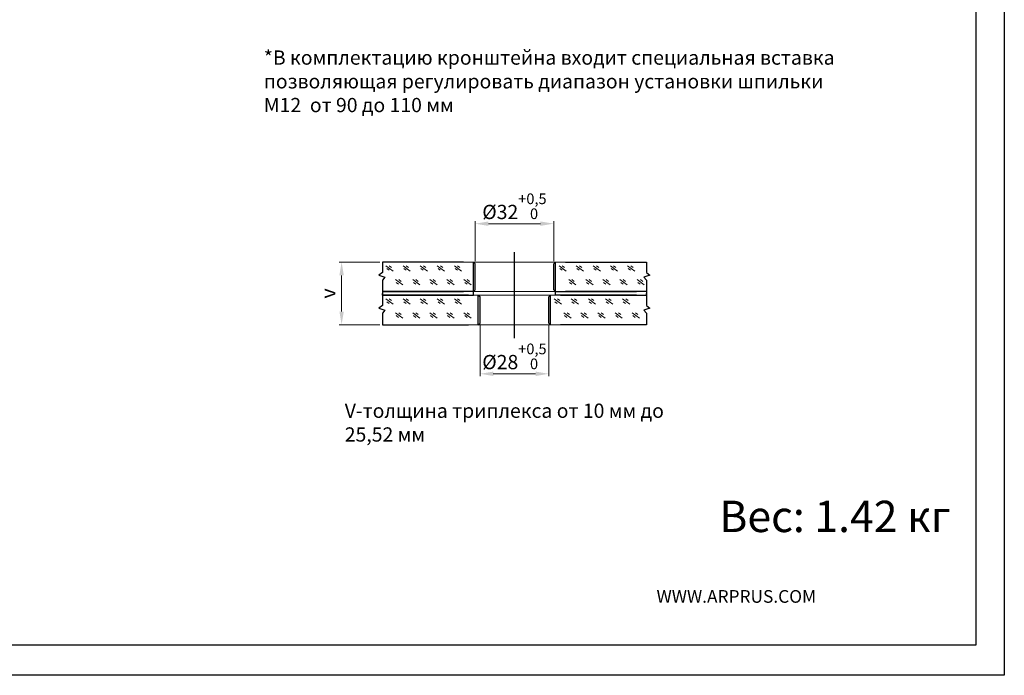
# Model space of a CAD drawing. Units: millimetres. Extents: x 721 to 1523, y 558 to 1154.
# Drawn here: x 1122 to 1523, y 558 to 825 of the extents above; entities that cross this region are included whole.
import ezdxf

# ---------------------------------------------------------------- set-up
doc = ezdxf.new("R2010")
doc.units = ezdxf.units.MM
for name, color, linetype in [('ось', 5, 'Continuous'), ('размеры', 7, 'Continuous'), ('рамка', 7, 'Continuous'), ('стекло', 7, 'Continuous')]:
    doc.layers.add(name, color=color, linetype=linetype)
doc.styles.add('Alframes', font='wwcade.shx', dxfattribs={"width": 0.77, "oblique": 10})
doc.styles.get("Standard").update_dxf_attribs({"font": 'arial.ttf'})
doc.dimstyles.new('ARP', dxfattribs={"dimtxt": 5.8, "dimasz": 5.4, "dimexe": 1, "dimexo": 1, "dimgap": 1.8, "dimtad": 1, "dimdec": 1, "dimrnd": 1, "dimtxsty": 'Alframes', "dimcen": 0, "dimclrd": 256, "dimclre": 256, "dimclrt": 10, "dimadec": 1, "dimazin": 2, "dimtfac": 1, "dimtdec": 1, "dimtmove": 0, "dimatfit": 0, "dimfxl": 1, "dimlwd": 13, "dimlwe": 13, "dimarcsym": 0})

# ---------------------------------------------------------------- blocks, each defined once
blk = doc.blocks.new('*D30')
at = {"layer": 'Defpoints', "color": 0, "transparency": 16777216}
for p in [(1309.32, 701.73), (1337.32, 701.73), (1309.32, 681.12)]:
    blk.add_point(p, dxfattribs=at)
at = {"layer": 'размеры', "lineweight": 13, "transparency": 16777216}
for p, q in [((1309.32, 700.73), (1309.32, 680.12)), ((1337.32, 700.73), (1337.32, 680.12)), ((1331.92, 681.12), (1314.72, 681.12))]:
    blk.add_line(p, q, dxfattribs=at)
at = {"layer": 'размеры', "transparency": 16777216}
for points in [[(1314.72, 682.02), (1314.72, 680.22), (1309.32, 681.12)], [(1331.92, 682.02), (1331.92, 680.22), (1337.32, 681.12)]]:
    blk.add_solid(points, dxfattribs=at)
at = {"layer": 'размеры', "color": 10, "transparency": 16777216, "insert": (1323.32, 688.22), "char_height": 5.8, "attachment_point": 5, "style": 'Alframes'}
blk.add_mtext('%%C28{\\H4.35;\\S+0,5^  0;}', dxfattribs=at)
blk = doc.blocks.new('*D31')
at = {"layer": 'Defpoints', "color": 0, "transparency": 16777216}
for p in [(1307.32, 742.26), (1307.32, 725.96), (1339.32, 725.96)]:
    blk.add_point(p, dxfattribs=at)
at = {"layer": 'размеры', "lineweight": 13, "transparency": 16777216}
for p, q in [((1307.32, 726.96), (1307.32, 743.26)), ((1333.92, 742.26), (1312.72, 742.26)), ((1339.32, 726.96), (1339.32, 743.26))]:
    blk.add_line(p, q, dxfattribs=at)
at = {"layer": 'размеры', "transparency": 16777216}
for points in [[(1312.72, 743.16), (1312.72, 741.36), (1307.32, 742.26)], [(1333.92, 743.16), (1333.92, 741.36), (1339.32, 742.26)]]:
    blk.add_solid(points, dxfattribs=at)
at = {"layer": 'размеры', "color": 10, "transparency": 16777216, "insert": (1323.32, 749.35), "char_height": 5.8, "attachment_point": 5, "style": 'Alframes'}
blk.add_mtext('%%C32{\\H4.35;\\S+0,5^  0;}', dxfattribs=at)
blk = doc.blocks.new('*D32')
at = {"layer": 'Defpoints', "color": 0, "transparency": 16777216}
for p in [(1252.94, 726.61), (1269.57, 726.61), (1269.57, 701.09)]:
    blk.add_point(p, dxfattribs=at)
at = {"layer": 'размеры', "lineweight": 13, "transparency": 16777216}
for p, q in [((1268.57, 726.61), (1251.94, 726.61)), ((1252.94, 706.49), (1252.94, 721.21)), ((1268.57, 701.09), (1251.94, 701.09))]:
    blk.add_line(p, q, dxfattribs=at)
at = {"layer": 'размеры', "transparency": 16777216}
for points in [[(1252.04, 721.21), (1253.84, 721.21), (1252.94, 726.61)], [(1252.04, 706.49), (1253.84, 706.49), (1252.94, 701.09)]]:
    blk.add_solid(points, dxfattribs=at)
at = {"layer": 'размеры', "color": 10, "transparency": 16777216, "insert": (1248.24, 713.85), "char_height": 5.8, "attachment_point": 5, "rotation": 90, "style": 'Alframes'}
blk.add_mtext('v', dxfattribs=at)

msp = doc.modelspace()

# ---------------------------------------------------------------- linework, layer by layer
at = {"layer": 'ось', "ltscale": 0.5}
msp.add_line((1323.32, 695.64), (1323.32, 730.64), dxfattribs=at)
at = {"layer": 'рамка', "color": 5}
msp.add_lwpolyline([(720.86, 558.33), (720.86, 1153.66), (1522.82, 1153.66), (1522.82, 558.33), (720.86, 558.33)], dxfattribs=at)
msp.add_lwpolyline([(1511.23, 570.56), (774.77, 570.56), (774.77, 1141.43), (1511.23, 1141.43)], close=True, dxfattribs=at)
at = {"layer": 'стекло', "lineweight": 30}
for p, q in [((1302.59, 726.61), (1269.57, 726.61)), ((1269.57, 726.61), (1269.57, 722.43)), ((1306.59, 714.61), (1306.59, 726.61)), ((1340.06, 714.61), (1340.06, 726.61)), ((1344.06, 726.61), (1377.08, 726.61)), ((1377.08, 726.61), (1377.08, 722.43)), ((1269.57, 722.43), (1268.12, 721.31)), ((1377.08, 722.43), (1378.52, 721.31)), ((1268.12, 721.31), (1270.61, 720.52)), ((1270.61, 720.52), (1269.57, 719.32)), ((1269.57, 719.32), (1269.57, 714.61)), ((1378.52, 721.31), (1376.03, 720.52)), ((1376.03, 720.52), (1377.08, 719.32)), ((1377.08, 719.32), (1377.08, 714.61)), ((1269.57, 714.61), (1302.59, 714.61)), ((1377.08, 714.61), (1344.06, 714.61)), ((1304.59, 713.09), (1269.57, 713.09)), ((1269.57, 713.09), (1269.57, 708.91)), ((1308.59, 701.09), (1308.59, 713.09)), ((1338.06, 701.09), (1338.06, 713.09)), ((1342.06, 713.09), (1377.08, 713.09)), ((1377.08, 713.09), (1377.08, 708.91)), ((1269.57, 708.91), (1268.12, 707.79)), ((1268.12, 707.79), (1270.61, 707)), ((1270.61, 707), (1269.57, 705.8)), ((1269.57, 705.8), (1269.57, 701.09)), ((1378.52, 707.79), (1376.03, 707)), ((1376.03, 707), (1377.08, 705.8)), ((1377.08, 708.91), (1378.52, 707.79)), ((1377.08, 705.8), (1377.08, 701.09)), ((1269.57, 701.09), (1304.59, 701.09)), ((1377.08, 701.09), (1342.06, 701.09))]:
    msp.add_line(p, q, dxfattribs=at)
at = {"layer": 'стекло', "lineweight": 5}
for points in [[(1344.06, 726.61), (1302.59, 726.61)], [(1344.06, 714.61), (1302.59, 714.61)], [(1342.06, 713.09), (1302.59, 713.09)], [(1342.06, 701.09), (1304.59, 701.09)]]:
    msp.add_lwpolyline(points, dxfattribs=at)
at = {"layer": 'стекло', "lineweight": 30}
for points in [[(1306.59, 726.61), (1307.32, 725.96)], [(1307.32, 715.25), (1307.32, 725.96)], [(1340.06, 726.61), (1339.32, 725.96)], [(1339.32, 715.25), (1339.32, 725.96)], [(1269.57, 713.09), (1306.59, 713.09), (1306.59, 714.61), (1269.57, 714.61)], [(1269.57, 714.61), (1269.57, 713.09), (1269.57, 713.85)], [(1306.59, 714.61), (1307.32, 715.25)], [(1340.06, 714.61), (1339.32, 715.25)], [(1373.08, 713.09), (1340.06, 713.09), (1340.06, 714.61), (1373.08, 714.61)], [(1377.08, 714.61), (1377.08, 713.09), (1377.08, 713.85)], [(1308.59, 713.09), (1309.32, 712.44)], [(1309.32, 701.73), (1309.32, 712.44)], [(1338.06, 713.09), (1337.32, 712.44)], [(1337.32, 701.73), (1337.32, 712.44)], [(1308.59, 701.09), (1309.32, 701.73)], [(1338.06, 701.09), (1337.32, 701.73)]]:
    msp.add_lwpolyline(points, dxfattribs=at)
at = {"layer": 'стекло', "lineweight": 9}
for points in [[(1271, 725.15), (1273.95, 722.96)], [(1271.3, 723.99), (1272.25, 723.28)], [(1272.34, 725.14), (1273.28, 724.43)], [(1277.96, 725.15), (1280.92, 722.96)], [(1278.27, 723.99), (1279.21, 723.28)], [(1279.3, 725.14), (1280.25, 724.43)], [(1284.93, 725.15), (1287.88, 722.96)], [(1285.23, 723.99), (1286.18, 723.28)], [(1286.27, 725.14), (1287.21, 724.43)], [(1291.89, 725.15), (1294.85, 722.96)], [(1292.2, 723.99), (1293.14, 723.28)], [(1293.23, 725.14), (1294.18, 724.43)], [(1298.86, 725.15), (1301.82, 722.96)], [(1299.16, 723.99), (1300.11, 723.28)], [(1300.2, 725.14), (1301.14, 724.43)], [(1341.48, 725.15), (1344.44, 722.96)], [(1341.79, 723.99), (1342.73, 723.28)], [(1342.82, 725.14), (1343.77, 724.43)], [(1348.45, 725.15), (1351.4, 722.96)], [(1348.75, 723.99), (1349.7, 723.28)], [(1349.79, 725.14), (1350.73, 724.43)], [(1355.42, 725.15), (1358.37, 722.96)], [(1355.72, 723.99), (1356.66, 723.28)], [(1356.75, 725.14), (1357.7, 724.43)], [(1362.38, 725.15), (1365.34, 722.96)], [(1362.68, 723.99), (1363.63, 723.28)], [(1363.72, 725.14), (1364.66, 724.43)], [(1369.35, 725.15), (1372.3, 722.96)], [(1369.65, 723.99), (1370.59, 723.28)], [(1370.68, 725.14), (1371.63, 724.43)], [(1274.92, 719.49), (1277.88, 717.29)], [(1275.22, 718.32), (1276.17, 717.61)], [(1276.26, 719.47), (1277.21, 718.76)], [(1281.89, 719.49), (1284.84, 717.29)], [(1282.19, 718.32), (1283.13, 717.61)], [(1283.23, 719.47), (1284.17, 718.76)], [(1288.85, 719.49), (1291.81, 717.29)], [(1289.15, 718.32), (1290.1, 717.61)], [(1290.19, 719.47), (1291.14, 718.76)], [(1295.82, 719.49), (1298.77, 717.29)], [(1296.12, 718.32), (1297.06, 717.61)], [(1297.16, 719.47), (1298.1, 718.76)], [(1302.78, 719.49), (1305.74, 717.29)], [(1303.08, 718.32), (1304.03, 717.61)], [(1304.12, 719.47), (1305.07, 718.76)], [(1345.41, 719.49), (1348.36, 717.29)], [(1345.71, 718.32), (1346.65, 717.61)], [(1346.75, 719.47), (1347.69, 718.76)], [(1352.37, 719.49), (1355.33, 717.29)], [(1352.67, 718.32), (1353.62, 717.61)], [(1353.71, 719.47), (1354.66, 718.76)], [(1359.34, 719.49), (1362.29, 717.29)], [(1359.64, 718.32), (1360.58, 717.61)], [(1360.68, 719.47), (1361.62, 718.76)], [(1366.3, 719.49), (1369.26, 717.29)], [(1366.6, 718.32), (1367.55, 717.61)], [(1367.64, 719.47), (1368.59, 718.76)], [(1373.27, 719.49), (1376.22, 717.29)], [(1373.57, 718.32), (1374.51, 717.61)], [(1374.61, 719.47), (1375.55, 718.76)], [(1271, 711.63), (1273.95, 709.44)], [(1271.3, 710.47), (1272.25, 709.76)], [(1272.34, 711.62), (1273.28, 710.91)], [(1277.96, 711.63), (1280.92, 709.44)], [(1278.27, 710.47), (1279.21, 709.76)], [(1279.3, 711.62), (1280.25, 710.91)], [(1284.93, 711.63), (1287.88, 709.44)], [(1285.23, 710.47), (1286.18, 709.76)], [(1286.27, 711.62), (1287.21, 710.91)], [(1291.89, 711.63), (1294.85, 709.44)], [(1292.2, 710.47), (1293.14, 709.76)], [(1293.23, 711.62), (1294.18, 710.91)], [(1298.86, 711.63), (1301.82, 709.44)], [(1299.16, 710.47), (1300.11, 709.76)], [(1300.2, 711.62), (1301.14, 710.91)], [(1339.48, 711.63), (1342.44, 709.44)], [(1339.79, 710.47), (1340.73, 709.76)], [(1340.82, 711.62), (1341.77, 710.91)], [(1346.45, 711.63), (1349.4, 709.44)], [(1346.75, 710.47), (1347.7, 709.76)], [(1347.79, 711.62), (1348.73, 710.91)], [(1353.42, 711.63), (1356.37, 709.44)], [(1353.72, 710.47), (1354.66, 709.76)], [(1354.75, 711.62), (1355.7, 710.91)], [(1360.38, 711.63), (1363.34, 709.44)], [(1360.68, 710.47), (1361.63, 709.76)], [(1361.72, 711.62), (1362.66, 710.91)], [(1367.35, 711.63), (1370.3, 709.44)], [(1367.65, 710.47), (1368.59, 709.76)], [(1368.68, 711.62), (1369.63, 710.91)], [(1274.92, 705.97), (1277.88, 703.77)], [(1276.26, 705.95), (1277.21, 705.24)], [(1281.89, 705.97), (1284.84, 703.77)], [(1283.23, 705.95), (1284.17, 705.24)], [(1288.85, 705.97), (1291.81, 703.77)], [(1290.19, 705.95), (1291.14, 705.24)], [(1295.82, 705.97), (1298.77, 703.77)], [(1297.16, 705.95), (1298.1, 705.24)], [(1302.78, 705.97), (1305.74, 703.77)], [(1304.12, 705.95), (1305.07, 705.24)], [(1343.41, 705.97), (1346.36, 703.77)], [(1344.75, 705.95), (1345.69, 705.24)], [(1350.37, 705.97), (1353.33, 703.77)], [(1351.71, 705.95), (1352.66, 705.24)], [(1357.34, 705.97), (1360.29, 703.77)], [(1358.68, 705.95), (1359.62, 705.24)], [(1364.3, 705.97), (1367.26, 703.77)], [(1365.64, 705.95), (1366.59, 705.24)], [(1371.27, 705.97), (1374.22, 703.77)], [(1372.61, 705.95), (1373.55, 705.24)], [(1275.22, 704.8), (1276.17, 704.09)], [(1282.19, 704.8), (1283.13, 704.09)], [(1289.15, 704.8), (1290.1, 704.09)], [(1296.12, 704.8), (1297.06, 704.09)], [(1303.08, 704.8), (1304.03, 704.09)], [(1343.71, 704.8), (1344.65, 704.09)], [(1350.67, 704.8), (1351.62, 704.09)], [(1357.64, 704.8), (1358.58, 704.09)], [(1364.6, 704.8), (1365.55, 704.09)], [(1371.57, 704.8), (1372.51, 704.09)]]:
    msp.add_lwpolyline(points, dxfattribs=at)

# ---------------------------------------------------------------- texts
at = {"layer": 'рамка', "attachment_point": 1, "style": 'Alframes'}
for s, width, heights, insert, char_height in [('*В комплектацию кронштейна входит специальная вставка позволяющая регулировать диапазон установки шпильки М12  от 90 до 110 мм', 237.9866, [43.88], (1221.26, 812.81), 5.8), ('V-толщина {\\C7;триплекса от 10 мм до 25,52 мм}', 145.1181, [0], (1254.22, 668.98), 5.8), ('Вес: 1.42 кг ', 123.0815, [0], (1406.75, 629.43, -32.55), 12.7669)]:
    msp.add_mtext_dynamic_manual_height_columns(s, width=width, gutter_width=12.5, heights=heights, dxfattribs=dict(at, insert=insert, char_height=char_height))
at = {"layer": 'рамка', "insert": (1381.2, 593.04), "char_height": 5.1722, "attachment_point": 1}
msp.add_mtext_dynamic_manual_height_columns('{\\fBankGothic Md BT|b0|i0|c0|p34;WWW.ARPRUS.COM}', width=60.0727, gutter_width=12.5, heights=[0], dxfattribs=at)

# ---------------------------------------------------------------- dimensions: what is measured, and where the dimension line sits
at = {"layer": 'размеры'}
for base, p1, p2, picture, middle in [((1307.32, 742.26), (1339.32, 725.96), (1307.32, 725.96), '*D31', (1323.32, 742.26)), ((1309.32, 681.12), (1337.32, 701.73), (1309.32, 701.73), '*D30', (1323.32, 681.12))]:
    dim = msp.add_linear_dim(base=base, p1=p1, p2=p2, angle=180, dimstyle='ARP', override={"dimtxt": 5.8, "dimasz": 5.4, "dimpost": '%%C<>', "dimtol": 1, "dimtp": 0.5, "dimtfac": 0.75}, dxfattribs=at)
    dim.commit()
    dim.dimension.update_dxf_attribs({"geometry": picture, "text_midpoint": middle, "dimtype": 160})
dim = msp.add_linear_dim(base=(1252.94, 726.61), p1=(1269.57, 701.09), p2=(1269.57, 726.61), angle=270, text='v', dimstyle='ARP', override={"dimtxt": 5.8, "dimasz": 5.4, "dimpost": '%%C<>', "dimtol": 1, "dimtp": 0.5, "dimtfac": 0.75}, dxfattribs=at)
dim.commit()
dim.dimension.update_dxf_attribs({"geometry": '*D32', "text_midpoint": (1252.94, 713.85), "dimtype": 160})

doc.saveas('drawing.dxf')
